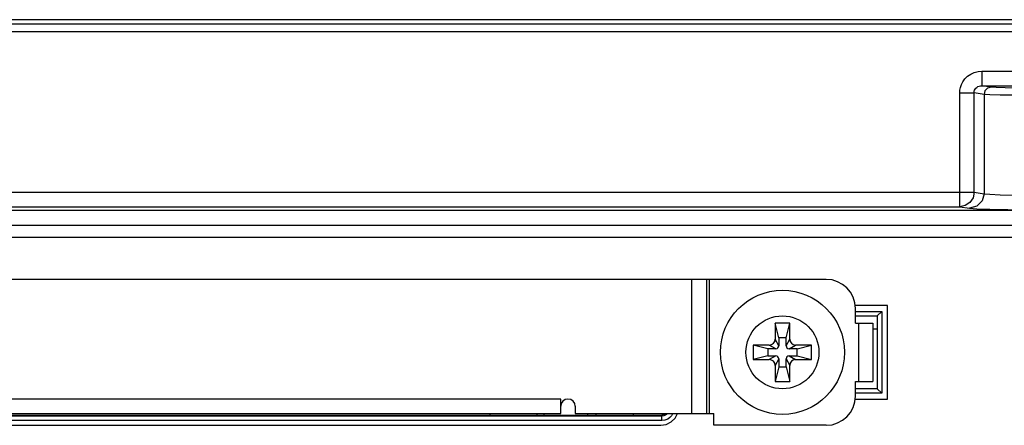
# Model space of a CAD drawing. Extents: x 0 to 1189, y 0 to 841.
# Drawn here: x 400 to 454, y 112 to 134 of the extents above; entities that cross this region are included whole.
import ezdxf

# ---------------------------------------------------------------- set-up
doc = ezdxf.new("R2010")
doc.units = 0
doc.header["$LTSCALE"] = 65.395
for name, color, linetype in [('33_6B218_001DXF_CONTINUOUS_LINE', 7, 'CONTINUOUS'), ('4611129811N_DXF_CONTINUOUS_LINE', 7, 'CONTINUOUS'), ('62_10050_481DXF_CONTINUOUS_LINE', 7, 'CONTINUOUS'), ('BACK_COVER-NDXF_CONTINUOUS_LINE', 7, 'CONTINUOUS'), ('HD750-BEZEL_DXF_CONTINUOUS_LINE', 7, 'CONTINUOUS'), ('HD7XX_ODDMODDXF_CONTINUOUS_LINE', 7, 'CONTINUOUS'), ('LABEL_IO-HD7DXF_CONTINUOUS_LINE', 7, 'CONTINUOUS')]:
    doc.layers.add(name, color=color, linetype=linetype)

msp = doc.modelspace()

# ---------------------------------------------------------------- linework, layer by layer
at = {"layer": '33_6B218_001DXF_CONTINUOUS_LINE', "color": 3, "linetype": 'CONTINUOUS'}
for p, q in [((444.199, 120.198), (376.999, 120.198)), ((437.639, 120.198), (437.639, 112.838)), ((445.799, 117.798), (445.799, 118.598)), ((445.799, 117.798), (446.759, 117.798)), ((446.759, 117.798), (446.759, 114.598)), ((445.799, 114.598), (446.759, 114.598)), ((445.799, 113.798), (445.799, 114.598)), ((429.642, 112.838), (429.642, 113.638)), ((391.159, 112.838), (429.642, 112.838)), ((430.442, 113.238), (430.442, 112.838)), ((430.442, 112.838), (438.039, 112.838)), ((438.039, 112.198), (438.039, 112.838)), ((444.199, 112.198), (438.039, 112.198))]:
    msp.add_line(p, q, dxfattribs=at)
at = {"layer": '33_6B218_001DXF_CONTINUOUS_LINE', "color": 9, "linetype": 'CONTINUOUS'}
for p, q in [((436.839, 112.838), (436.839, 120.198)), ((437.799, 112.838), (437.799, 120.198)), ((445.959, 117.798), (445.959, 114.598)), ((429.642, 113.638), (392.359, 113.638))]:
    msp.add_line(p, q, dxfattribs=at)
at = {"layer": '33_6B218_001DXF_CONTINUOUS_LINE', "color": 3, "linetype": 'CONTINUOUS'}
for centre, radius, start, end in [((444.199, 118.598), 1.6, 0, 90), ((430.042, 113.238), 0.4, 0, 180), ((444.199, 113.798), 1.6, 270, 360)]:
    msp.add_arc(centre, radius, start, end, dxfattribs=at)
at = {"layer": '4611129811N_DXF_CONTINUOUS_LINE', "color": 7, "linetype": 'CONTINUOUS'}
for p, q in [((442.199, 117.798), (441.399, 117.798)), ((441.399, 117.798), (441.399, 116.918)), ((441.599, 116.998), (441.399, 117.798)), ((441.999, 116.998), (442.199, 117.798)), ((442.199, 116.918), (442.199, 117.798)), ((441.079, 116.598), (440.199, 116.598)), ((440.999, 116.398), (440.199, 116.598)), ((440.199, 116.598), (440.199, 115.798)), ((441.999, 116.998), (441.599, 116.998)), ((441.599, 116.998), (441.599, 116.558)), ((441.999, 116.558), (441.999, 116.998)), ((443.399, 116.598), (442.519, 116.598)), ((442.599, 116.398), (443.399, 116.598)), ((443.399, 115.798), (443.399, 116.598)), ((441.439, 116.398), (440.999, 116.398)), ((440.999, 116.398), (440.999, 115.998)), ((442.599, 116.398), (442.159, 116.398)), ((442.599, 115.998), (442.599, 116.398)), ((440.999, 115.998), (440.199, 115.798)), ((440.199, 115.798), (441.079, 115.798)), ((440.999, 115.998), (441.439, 115.998)), ((441.599, 115.838), (441.599, 115.398)), ((441.999, 115.398), (441.999, 115.838)), ((442.159, 115.998), (442.599, 115.998)), ((442.519, 115.798), (443.399, 115.798)), ((442.599, 115.998), (443.399, 115.798)), ((441.399, 115.478), (441.399, 114.598)), ((441.599, 115.398), (441.399, 114.598)), ((441.599, 115.398), (441.999, 115.398)), ((441.999, 115.398), (442.199, 114.598)), ((442.199, 114.598), (442.199, 115.478)), ((441.399, 114.598), (442.199, 114.598))]:
    msp.add_line(p, q, dxfattribs=at)
at = {"layer": '4611129811N_DXF_CONTINUOUS_LINE', "color": 9, "linetype": 'CONTINUOUS'}
for p, q in [((441.439, 116.398), (441.079, 116.598)), ((441.599, 116.558), (441.399, 116.918)), ((441.999, 116.558), (442.199, 116.918)), ((442.159, 116.398), (442.519, 116.598)), ((441.439, 115.998), (441.079, 115.798)), ((441.599, 115.838), (441.399, 115.478)), ((441.999, 115.838), (442.199, 115.478)), ((442.159, 115.998), (442.519, 115.798))]:
    msp.add_line(p, q, dxfattribs=at)
at = {"layer": '4611129811N_DXF_CONTINUOUS_LINE', "color": 7, "linetype": 'CONTINUOUS'}
for radius in [3.4, 2]:
    msp.add_circle((441.799, 116.198), radius, dxfattribs=at)
for centre, radius, start, end in [((441.079, 116.918), 0.32, 270, 360), ((442.519, 116.918), 0.32, 180, 270), ((441.439, 116.558), 0.16, 270, 360), ((442.159, 116.558), 0.16, 180, 270), ((441.079, 115.478), 0.32, 0, 90), ((441.439, 115.838), 0.16, 0, 90), ((442.159, 115.838), 0.16, 90, 180), ((442.519, 115.478), 0.32, 90, 180)]:
    msp.add_arc(centre, radius, start, end, dxfattribs=at)
at = {"layer": '62_10050_481DXF_CONTINUOUS_LINE', "color": 7, "linetype": 'CONTINUOUS'}
for p, q in [((425.767, 112.838), (425.767, 112.75)), ((428.327, 112.838), (428.327, 112.75)), ((428.727, 112.838), (428.727, 112.756)), ((431.119, 112.838), (431.119, 112.756))]:
    msp.add_line(p, q, dxfattribs=at)
at = {"layer": 'BACK_COVER-NDXF_CONTINUOUS_LINE', "color": 9, "linetype": 'CONTINUOUS'}
for p, q in [((225.404, 133.798), (477.398, 133.798)), ((452.729, 131.618), (459.11, 131.618)), ((452.729, 131.618), (452.729, 130.818)), ((452.729, 130.818), (459.11, 130.818)), ((453.241, 130.742), (452.729, 130.818)), ((451.516, 130.423), (452.303, 130.423)), ((451.516, 124.178), (451.516, 130.423)), ((452.847, 130.342), (452.303, 130.423)), ((452.303, 124.978), (452.303, 130.423)), ((452.847, 130.342), (452.847, 124.897)), ((389.855, 124.978), (452.303, 124.978)), ((452.303, 124.978), (452.847, 124.897)), ((390.643, 124.178), (451.516, 124.178)), ((451.516, 124.178), (452.059, 124.098)), ((465.82, 123.978), (357.059, 123.978)), ((356.259, 123.178), (466.62, 123.178)), ((445.799, 118.438), (447.239, 118.438)), ((447.239, 118.438), (447.239, 113.958)), ((447.239, 113.958), (445.799, 113.958)), ((435.193, 112.7), (394.285, 112.7)), ((435.193, 112.46), (394.285, 112.46)), ((435.193, 112.7), (435.137, 112.756)), ((435.193, 112.46), (435.193, 112.7)), ((435.71, 112.723), (435.624, 112.627))]:
    msp.add_line(p, q, dxfattribs=at)
at = {"layer": 'BACK_COVER-NDXF_CONTINUOUS_LINE', "color": 7, "linetype": 'CONTINUOUS'}
for p, q in [((445.799, 118.198), (446.999, 118.198)), ((446.999, 118.198), (447.239, 118.438)), ((446.999, 118.198), (446.999, 114.198)), ((446.999, 114.198), (445.799, 114.198)), ((446.999, 114.198), (447.239, 113.958)), ((394.341, 112.756), (435.137, 112.756))]:
    msp.add_line(p, q, dxfattribs=at)
at = {"layer": 'BACK_COVER-NDXF_CONTINUOUS_LINE', "color": 9, "linetype": 'CONTINUOUS'}
for points in [[(451.516, 130.423), (451.525, 130.573), (451.554, 130.723), (451.606, 130.876), (451.684, 131.031), (451.794, 131.186), (451.94, 131.332), (452.116, 131.455), (452.313, 131.546), (452.519, 131.6), (452.729, 131.618)], [(452.303, 130.423), (452.306, 130.473), (452.316, 130.523), (452.334, 130.574), (452.361, 130.625), (452.4, 130.677), (452.451, 130.725), (452.513, 130.766), (452.582, 130.795), (452.654, 130.813), (452.729, 130.818)], [(453.241, 130.742), (453.044, 130.688), (452.9, 130.542), (452.847, 130.342)], [(458.598, 130.742), (458.326, 130.721), (457.824, 130.704), (457.139, 130.691), (456.338, 130.684), (455.497, 130.684), (454.696, 130.691), (454.012, 130.704), (453.511, 130.722), (453.241, 130.742)], [(458.992, 130.342), (458.68, 130.322), (458.104, 130.304), (457.319, 130.291), (456.401, 130.284), (455.437, 130.284), (454.519, 130.291), (453.735, 130.304), (453.159, 130.322), (452.847, 130.342)], [(452.303, 124.978), (452.245, 124.678), (452.076, 124.419), (451.818, 124.241), (451.516, 124.178)], [(452.847, 124.897), (452.74, 124.499), (452.452, 124.206), (452.059, 124.098)], [(452.847, 124.897), (453.158, 124.867), (453.734, 124.842), (454.518, 124.823), (455.435, 124.814), (456.399, 124.814), (457.317, 124.823), (458.102, 124.842), (458.679, 124.867), (458.992, 124.897)], [(452.059, 124.098), (452.447, 124.068), (453.171, 124.042), (454.157, 124.024), (455.311, 124.014), (456.524, 124.014), (457.678, 124.024), (458.664, 124.042), (459.389, 124.068), (459.78, 124.098)], [(435.493, 112.838), (435.463, 112.804), (435.39, 112.751), (435.298, 112.714), (435.193, 112.7)], [(435.776, 112.838), (435.769, 112.822), (435.71, 112.723)], [(435.624, 112.627), (435.507, 112.542), (435.36, 112.482), (435.193, 112.46)]]:
    msp.add_lwpolyline(points, dxfattribs=at)
at = {"layer": 'BACK_COVER-NDXF_CONTINUOUS_LINE', "color": 7, "linetype": 'CONTINUOUS'}
msp.add_lwpolyline([(435.137, 112.756), (435.337, 112.809), (435.365, 112.838)], dxfattribs=at)
for start, end in [(208.2706, 213.0453), (326.9547, 331.7294)]:
    msp.add_arc((432.599, 113.398), 1.2, start, end, dxfattribs=at)
at = {"layer": 'HD750-BEZEL_DXF_CONTINUOUS_LINE', "color": 7, "linetype": 'CONTINUOUS'}
for p, q in [((502.839, 134.438), (199.959, 134.438)), ((504.599, 134.198), (198.199, 134.198))]:
    msp.add_line(p, q, dxfattribs=at)
at = {"layer": 'HD7XX_ODDMODDXF_CONTINUOUS_LINE', "color": 3, "linetype": 'CONTINUOUS'}
msp.add_line((446.759, 117.478), (446.999, 117.478), dxfattribs=at)
at = {"layer": 'LABEL_IO-HD7DXF_CONTINUOUS_LINE', "color": 7, "linetype": 'CONTINUOUS'}
for p, q in [((465.079, 122.488), (359.079, 122.488)), ((447.559, 118.758), (445.799, 118.758)), ((447.559, 113.638), (447.559, 118.758)), ((445.799, 113.638), (447.559, 113.638)), ((394.341, 112.196), (435.137, 112.196))]:
    msp.add_line(p, q, dxfattribs=at)
msp.add_lwpolyline([(435.137, 112.196), (435.433, 112.243), (435.701, 112.379), (435.914, 112.591), (436.039, 112.838)], dxfattribs=at)

doc.saveas('drawing.dxf')
